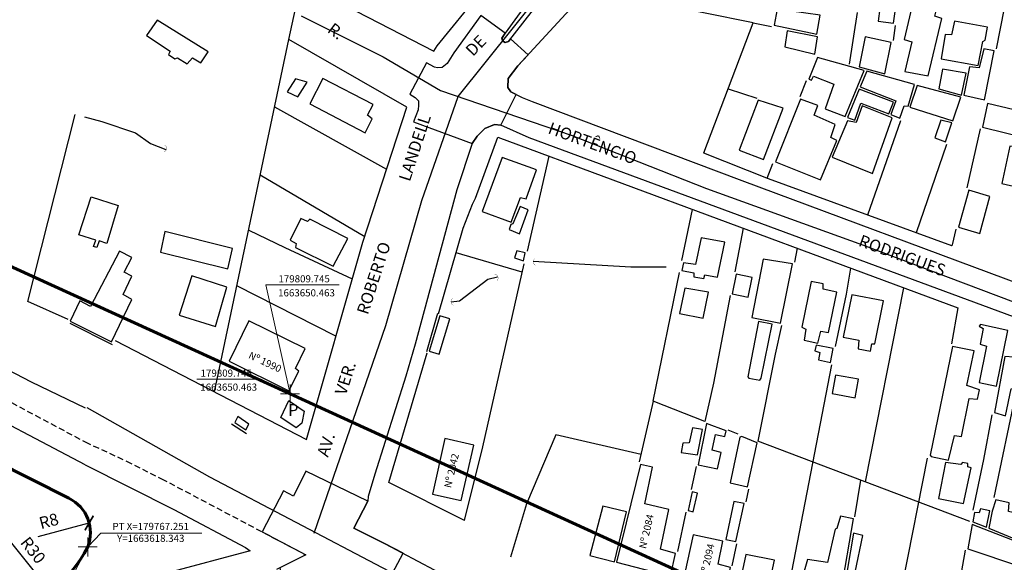
# Model space of a CAD drawing. Units: millimetres. Extents: x 178320 to 180858, y 1662355 to 1664597.
# Drawn here: x 179753 to 179960, y 1663615 to 1663729 of the extents above; entities that cross this region are included whole.
import ezdxf
from ezdxf.enums import TextEntityAlignment as Align

# ---------------------------------------------------------------- set-up
doc = ezdxf.new("R2010")
doc.units = ezdxf.units.MM
doc.header["$LTSCALE"] = 5
doc.header["$PDMODE"] = 2
doc.header["$PDSIZE"] = 2
doc.linetypes.add('HIDDEN', pattern=[0.375, 0.25, -0.125])
doc.layers.get('0').update_dxf_attribs({"plot": 0})
for name, color, linetype, lineweight in [('Cotas_Coordenadas', 7, 'Continuous', 20), ('Linhas de Cota', 7, 'Continuous', 5), ('Traçado Viario', 7, 'Continuous', 60)]:
    doc.layers.add(name, color=color, linetype=linetype, lineweight=lineweight)
for name, color, linetype in [('TOP-MEIO-FIO', 7, 'HIDDEN'), ('V-BUEIRO', 5, 'Continuous'), ('V-CANTEIRO', 3, 'Continuous'), ('V-EDIFICACAO', 2, 'Continuous'), ('V-EDIFICACAO_IDENTIFICADA', 6, 'Continuous'), ('V-LOTE', 1, 'Continuous'), ('V-NOME_DOS_LOGRADOUROS', 7, 'Continuous'), ('V-QUADRA', 6, 'Continuous'), ('V-TESTADA', 5, 'Continuous'), ('V-VALETA', 6, 'Continuous')]:
    doc.layers.add(name, color=color, linetype=linetype)
doc.layers.add('V-CRUZAMENTO', color=1, linetype='Continuous', plot=False)
doc.layers.add('V-EIXO_DE_LOGRADOURO', color=3, linetype='Continuous', plot=False)
doc.styles.get("Standard").update_dxf_attribs({"font": 'ARIAL.TTF', "height": 2})
doc.dimstyles.new('ISO-25', dxfattribs={"dimtxt": 2.5, "dimasz": 2.5, "dimexe": 1.25, "dimexo": 0.625, "dimgap": 1, "dimtad": 1, "dimtxsty": 'Standard', "dimblk": 'ARCHTICK', "dimcen": 0, "dimadec": 0, "dimazin": 0, "dimtfac": 1, "dimtmove": 0, "dimatfit": 3, "dimldrblk": 'ARCHTICK', "dimfxl": 0, "dimarcsym": 0})
doc.dimstyles.get("Standard").update_dxf_attribs({"dimtxt": 2, "dimasz": 0.18, "dimexe": 0.18, "dimexo": 0.0625, "dimgap": 0.09, "dimtad": 0, "dimdec": 4, "dimzin": 0, "dimdsep": 46, "dimtxsty": 'Standard', "dimcen": 0.09, "dimadec": 0, "dimazin": 0, "dimtfac": 1, "dimtdec": 4, "dimtofl": 0, "dimtmove": 0, "dimatfit": 0, "dimfxl": 0, "dimtolj": 1, "dimtzin": 0, "dimarcsym": 0})

# ---------------------------------------------------------------- blocks, each defined once
blk = doc.blocks.new('305')
at = {"color": 0, "linetype": 'ByBlock', "lineweight": -2, "const_width": 0.05}
blk.add_lwpolyline([(0.73, 0.39, 0.60863), (-0.73, 0.38)], format="xyb", dxfattribs=at)
blk = doc.blocks.new('_Oblique')
at = {"color": 0, "linetype": 'ByBlock', "lineweight": -2}
blk.add_line((-0.5, -0.5), (0.5, 0.5), dxfattribs=at)
blk = doc.blocks.new('*D55')
at = {"layer": 'Defpoints', "color": 0}
for p in [(179945.92, 1663760.05), (179869.05, 1663575.41)]:
    blk.add_point(p, dxfattribs=at)
at = {"layer": 'Linhas de Cota', "color": 0, "lineweight": 0}
blk.add_line((179870.02, 1663577.74), (179869.05, 1663575.41), dxfattribs=at)
at = {"layer": 'Linhas de Cota', "color": 0, "lineweight": 0, "xscale": 1.2, "yscale": 1.2, "zscale": 1.2, "rotation": 247.3958398281368}
blk.add_blockref('_Oblique', (179869.05, 1663575.41), dxfattribs=at)
at = {"layer": 'Linhas de Cota', "color": 0, "insert": (179870.96, 1663580.02), "char_height": 1.5, "attachment_point": 5, "rotation": 67.3958}
blk.add_mtext('\\A1;R200', dxfattribs=at)
blk = doc.blocks.new('_ArchTick')
at = {"color": 0, "const_width": 0.15}
blk.add_lwpolyline([(-0.5, -0.5), (0.5, 0.5)], dxfattribs=at)
blk = doc.blocks.new('*D88')
at = {"layer": 'Defpoints', "color": 0}
for p in [(179767.54, 1663623.38), (179759.73, 1663621.3)]:
    blk.add_point(p, dxfattribs=at)
at = {"layer": 'Linhas de Cota', "color": 0, "lineweight": -2}
blk.add_line((179756.81, 1663620.52), (179767.54, 1663623.38), dxfattribs=at)
at = {"layer": 'Linhas de Cota', "color": 0, "lineweight": -2, "xscale": 2.5, "yscale": 2.5, "zscale": 2.5, "rotation": 14.97931043218736}
blk.add_blockref('_ArchTick', (179767.54, 1663623.38), dxfattribs=at)
at = {"layer": 'Linhas de Cota', "color": 0, "insert": (179759.14, 1663623.49), "char_height": 2.5, "attachment_point": 5, "rotation": 14.9793}
blk.add_mtext('R8', dxfattribs=at)
blk = doc.blocks.new('*D89')
at = {"layer": 'Defpoints', "color": 0}
for p in [(179740.75, 1663632.4), (179759.41, 1663608.91)]:
    blk.add_point(p, dxfattribs=at)
at = {"layer": 'Linhas de Cota', "color": 0, "lineweight": -2}
blk.add_line((179751.25, 1663619.17), (179759.41, 1663608.91), dxfattribs=at)
at = {"layer": 'Linhas de Cota', "color": 0, "lineweight": -2, "xscale": 2.5, "yscale": 2.5, "zscale": 2.5, "rotation": 308.4623405275031}
blk.add_blockref('_ArchTick', (179759.41, 1663608.91), dxfattribs=at)
at = {"layer": 'Linhas de Cota', "color": 0, "insert": (179755.51, 1663617.47), "char_height": 2.5, "attachment_point": 5, "rotation": 308.4623}
blk.add_mtext('R30', dxfattribs=at)

msp = doc.modelspace()

# ---------------------------------------------------------------- linework, layer by layer
at = {"layer": 'Linhas de Cota', "lineweight": 0}
for p, q in [((179820.0281, 1663673.34177), (179804.663, 1663673.34177)), ((179803.67544, 1663653.54793), (179790.17943, 1663653.54793))]:
    msp.add_line(p, q, dxfattribs=at)
at = {"layer": 'Linhas de Cota'}
for p, q in [((179767.25157, 1663618.34297), (179769.96867, 1663621.22264)), ((179769.96867, 1663621.22264), (179791.17631, 1663621.22264)), ((179761.02557, 1663606.60097), (179767.25157, 1663618.34297))]:
    msp.add_line(p, q, dxfattribs=at)
for p in [(179809.745, 1663650.463), (179809.74557, 1663650.46297), (179767.25157, 1663618.34297)]:
    msp.add_point(p, dxfattribs=at)
at = {"layer": 'TOP-MEIO-FIO'}
msp.add_lwpolyline([(179746.27, 1663651.3), (179766.7, 1663640.39), (179775.36, 1663636.39), (179782.73, 1663632.68), (179813.04, 1663616.69), (179801.58, 1663611), (179799, 1663609.44), (179796.74, 1663608.37), (179786.48, 1663604.69), (179776.27, 1663601.29), (179766.78, 1663598.87), (179753.76, 1663596.4), (179742.06, 1663594.23)], dxfattribs=at)
at = {"layer": 'Traçado Viario'}
for p, q in [((179571.43457, 1663759.06997), (179809.74557, 1663650.46297)), ((179558.90957, 1663731.76797), (179763.26518, 1663628.56277)), ((179925.85861, 1663597.56607), (179809.745, 1663650.463)), ((179925.85918, 1663597.56603), (179809.74557, 1663650.46297))]:
    msp.add_line(p, q, dxfattribs=at)
at = {"layer": 'Traçado Viario', "lineweight": 0}
for p, q in [((179809.74557, 1663650.46297), (179804.663, 1663673.34177)), ((179809.745, 1663650.463), (179803.67544, 1663653.54793))]:
    msp.add_line(p, q, dxfattribs=at)
at = {"layer": 'Traçado Viario'}
for centre, radius, start, end in [((179759.72672, 1663621.29516), 8.08325, 338.5786677, 64.0394204), ((179740.74662, 1663632.39599), 30, 284.2802572, 332.0673004)]:
    msp.add_arc(centre, radius, start, end, dxfattribs=at)
at = {"layer": 'V-CANTEIRO'}
msp.add_lwpolyline([(179873.68, 1663745.75), (179884.73, 1663757.02), (179893.21, 1663765.24), (179897.41, 1663769.07), (179908.74, 1663778.85), (179909.23, 1663779.41), (179909.64, 1663780.42), (179909.23, 1663780.87), (179908.59, 1663781.08), (179907.92, 1663780.76), (179885.25, 1663760.23), (179871.03, 1663745.74), (179862.16, 1663736.17), (179857.53, 1663729.73), (179854.9, 1663726.23), (179854.29, 1663725.23), (179854.29, 1663724.93), (179854.34, 1663724.58), (179854.96, 1663724.24), (179855.62, 1663724.44), (179862.11, 1663732.78), (179867.36, 1663739.22)], close=True, dxfattribs=at)
at = {"layer": 'V-CRUZAMENTO'}
for points in [[(179856.13, 1663713.86), (179855.52, 1663714.78), (179855.58, 1663716.66), (179857.62, 1663719.36), (179859.73247, 1663721.64844), (179856.07499, 1663725.02469), (179855.62, 1663724.44), (179854.96, 1663724.24), (179854.34, 1663724.58), (179854.25528, 1663725.17307), (179854.9, 1663726.23), (179849.80897, 1663729.90076), (179844.17, 1663722.08), (179842.73, 1663719.84), (179841.71, 1663719), (179840.75, 1663718.89), (179840.09, 1663719.08), (179838.40149, 1663719.97659), (179834.92, 1663713.42), (179836.04, 1663712.71), (179836.69, 1663712.02), (179836.75, 1663711.06), (179836.62, 1663710.1), (179835.6917, 1663707.58606), (179848.03, 1663703.03), (179849.04, 1663704.57), (179850.67, 1663706.16), (179852.69, 1663707.04), (179854.02, 1663706.91), (179857.23187, 1663713.30674)], [(179833.5245, 1663617.02473), (179829.75, 1663619.04), (179823.17, 1663622.3), (179826.05, 1663627.93), (179813.03519, 1663634.2792), (179810.45033, 1663628.98069), (179808.39503, 1663630.09761), (179803.87068, 1663621.52397), (179813.03539, 1663616.68771), (179807.60952, 1663613.99372), (179809.79104, 1663602.45811), (179810.7, 1663602.63), (179812.23, 1663603.12), (179815.99217, 1663603.72552), (179827.83474, 1663609.09762), (179828.98365, 1663608.51995)]]:
    msp.add_lwpolyline(points, close=True, dxfattribs=at)
at = {"layer": 'V-EDIFICACAO'}
for points in [[(179932.48, 1663742.58), (179931.42, 1663734.64), (179933.96, 1663734.1), (179933.29, 1663728.74), (179936.54, 1663728.26), (179938.4, 1663741.67), (179932.48, 1663742.58)], [(179942.27, 1663734.38), (179941.53, 1663730.81), (179940.15, 1663730.8), (179938.73, 1663724.86), (179940.35, 1663724.4), (179938.91, 1663718.13), (179943.81, 1663717.25), (179946.65, 1663729.25), (179945.2, 1663729.73), (179946.14, 1663733.72), (179942.27, 1663734.38)], [(179912.05, 1663731.26), (179911.43, 1663727.87), (179920.38, 1663725.96), (179921.1, 1663729.94), (179912.05, 1663731.26)], [(179781.79, 1663728.93), (179779.6, 1663725.7), (179784.57, 1663722.39), (179784.2, 1663721.71), (179785.53, 1663720.81), (179786.09, 1663721.05), (179788.13, 1663719.74), (179789.24, 1663721.01), (179791.02, 1663719.96), (179792.57, 1663722.26), (179781.79, 1663728.93)], [(179949.32, 1663728.74), (179948.72, 1663725.87), (179947.38, 1663725.89), (179946.53, 1663720.78), (179954.32, 1663719.42), (179955.3, 1663724.48), (179955.76, 1663724.74), (179956.27, 1663727.47), (179949.32, 1663728.74)], [(179914.17, 1663726.67), (179913.68, 1663723.3), (179919.97, 1663721.8), (179920.51, 1663725.43), (179914.17, 1663726.67)], [(179930.53, 1663725.46), (179929.32, 1663719.16), (179934.72, 1663717.69), (179936.02, 1663724.24), (179930.53, 1663725.46)], [(179952.45, 1663719.14), (179951.3, 1663713.17), (179955.63, 1663712.17), (179957.67, 1663722.49), (179955.5, 1663722.91), (179954.54, 1663718.89), (179952.45, 1663719.14)], [(179920.53, 1663721.09), (179918.74, 1663716.57), (179919.27, 1663716.3), (179919.73, 1663717.18), (179923.96, 1663715.49), (179922.18, 1663710.31), (179926.35, 1663708.68), (179930.35, 1663718.35), (179920.53, 1663721.09)], [(179930.91, 1663718.24), (179929.5, 1663714.9), (179937, 1663711.99), (179935.93, 1663709.1), (179937.82, 1663708.34), (179938.72, 1663710.96), (179939.58, 1663710.87), (179940.93, 1663715.44), (179930.91, 1663718.24)], [(179946.79, 1663718.65), (179946.02, 1663714.54), (179950.78, 1663713.19), (179951.75, 1663717.78), (179946.79, 1663718.65)], [(179809.15, 1663713.85), (179811.37, 1663712.85), (179813.34, 1663715.88), (179810.88, 1663716.58), (179809.15, 1663713.85)], [(179816.61, 1663716.7), (179813.92, 1663711.36), (179825.49, 1663705.27), (179827.01, 1663708.23), (179825.99, 1663708.99), (179827.18, 1663711.21), (179816.61, 1663716.7)], [(179929.31, 1663714.46), (179926.82, 1663708.51), (179928.42, 1663707.91), (179929.67, 1663711.49), (179935.53, 1663709.29), (179936.52, 1663711.68), (179929.31, 1663714.46)], [(179941.48, 1663715.22), (179939.97, 1663710.66), (179948.94, 1663707.78), (179950.65, 1663712.75), (179941.48, 1663715.22)], [(179908.1, 1663712.15), (179904.1, 1663701.63), (179909.23, 1663699.65), (179913.36, 1663710.44), (179908.1, 1663712.15)], [(179919.84, 1663708.95), (179920.64, 1663711.01), (179917, 1663712.34), (179911.71, 1663699.16), (179921.17, 1663695.4), (179924.64, 1663703.7), (179923.38, 1663704.3), (179924.29, 1663707.01), (179919.84, 1663708.95)], [(179929.95, 1663710.92), (179928.67, 1663707.43), (179926.82, 1663707.81), (179923.63, 1663700.14), (179932.07, 1663696.72), (179936.22, 1663708.44), (179929.95, 1663710.92)], [(179956.29, 1663711.43), (179955.18, 1663706.46), (179964.87, 1663704.12), (179965.96, 1663709.12), (179956.29, 1663711.43)], [(179946.44, 1663707.93), (179945.21, 1663704.25), (179947.45, 1663703.4), (179948.78, 1663707.34), (179946.44, 1663707.93)], [(179960.96, 1663702.47), (179959.26, 1663694.61), (179962.6, 1663693.86), (179964.78, 1663703.64), (179963.14, 1663704.02), (179962.74, 1663702.27), (179960.96, 1663702.47)], [(179850.08, 1663688.73), (179856.19, 1663686.55), (179858.13, 1663691.67), (179859.31, 1663691.45), (179861.48, 1663697.48), (179854.31, 1663700.11), (179850.08, 1663688.73)], [(179952.33, 1663693.22), (179950.15, 1663685.49), (179954.64, 1663684.16), (179956.73, 1663691.94), (179952.33, 1663693.22)], [(179765.4, 1663683.9), (179767.93, 1663691.86), (179773.66, 1663690.05), (179771.28, 1663682.04), (179769.66, 1663682.58), (179769.12, 1663681.2), (179768.47, 1663681.39), (179768.93, 1663682.78)], [(179856.54, 1663686.14), (179856.13, 1663686.03), (179855.74, 1663684.97), (179857.91, 1663684.08), (179859.79, 1663689.08), (179858.11, 1663689.81), (179856.54, 1663686.14)], [(179813.92, 1663687.13), (179813.44, 1663686.63), (179812.04, 1663687.26), (179809.74, 1663682.76), (179811.03, 1663682.07), (179810.89, 1663681.18), (179818.83, 1663677.27), (179821.9, 1663683.13), (179813.92, 1663687.13)], [(179783.45, 1663684.58), (179782.55, 1663680.2), (179796.66, 1663676.72), (179797.67, 1663680.99), (179783.45, 1663684.58)], [(179896.09, 1663683.25), (179894.92, 1663677.65), (179892.39, 1663678.02), (179892.01, 1663676.4), (179894.57, 1663675.9), (179894.6, 1663675.02), (179896.68, 1663674.68), (179896.88, 1663675.47), (179899.51, 1663674.98), (179901.05, 1663682.32), (179896.09, 1663683.25)], [(179767.85, 1663668.81), (179765.56, 1663670.03), (179763.53, 1663665.75), (179772.24, 1663661.44), (179776.53, 1663670.26), (179774.65, 1663671.37), (179776.49, 1663675.21), (179774.88, 1663676.06), (179776.49, 1663679.13), (179773.92, 1663680.47)], [(179857.4, 1663680.52), (179856.89, 1663679.03), (179858.75, 1663678.43), (179859.14, 1663680.12), (179857.4, 1663680.52)], [(179909.16, 1663678.77), (179906.78, 1663666.5), (179912.75, 1663665.35), (179915.28, 1663677.76), (179909.16, 1663678.77)], [(179789.14, 1663675.26), (179786.45, 1663667.02), (179794.06, 1663664.6), (179796.49, 1663672.91), (179789.14, 1663675.26)], [(179903.46, 1663675.59), (179902.62, 1663671.48), (179906, 1663670.8), (179906.85, 1663674.92), (179903.46, 1663675.59)], [(179892.69, 1663672.67), (179891.54, 1663667.37), (179896.51, 1663666.37), (179897.66, 1663671.8), (179892.69, 1663672.67)], [(179919.21, 1663674.07), (179917.24, 1663664.45), (179918.09, 1663664.09), (179917.72, 1663661.73), (179920.64, 1663661.14), (179921.25, 1663663.62), (179922.89, 1663663.35), (179924.64, 1663671.81), (179921.74, 1663672.46), (179921.73, 1663673.59), (179919.21, 1663674.07)], [(179927.76, 1663671.29), (179925.97, 1663662.42), (179929.24, 1663661.75), (179929.11, 1663659.96), (179931.69, 1663659.43), (179931.97, 1663660.99), (179932.56, 1663660.97), (179934.43, 1663670.04), (179927.76, 1663671.29)], [(179838.98, 1663659.46), (179841.09, 1663658.8), (179843.31, 1663666.2), (179841.18, 1663666.83), (179838.98, 1663659.46)], [(179801.1, 1663665.81), (179796.92, 1663657.37), (179809.46, 1663651.13), (179811.56, 1663655.27), (179810.88, 1663655.83), (179812.92, 1663660.04), (179801.1, 1663665.81)], [(179908.18, 1663665.69), (179905.93, 1663654.09), (179906.11, 1663653.77), (179908.4, 1663653.35), (179908.72, 1663653.79), (179911.03, 1663665.13), (179908.18, 1663665.69)], [(179954.8, 1663665.04), (179954.53, 1663664.69), (179955.33, 1663664.18), (179954.7, 1663660.93), (179956.06, 1663660.52), (179954.53, 1663652.89), (179958.12, 1663652.1), (179960.56, 1663663.81), (179954.8, 1663665.04)], [(179920.27, 1663660.71), (179920.01, 1663659.5), (179921.02, 1663659.16), (179920.78, 1663657.61), (179923.27, 1663657.05), (179923.83, 1663660.04), (179920.27, 1663660.71)], [(179944.18, 1663637.62), (179944.45, 1663637.34), (179948.04, 1663636.58), (179949.31, 1663641.72), (179950.81, 1663641.53), (179952.4, 1663649.49), (179954.14, 1663649.39), (179954.57, 1663651.31), (179951.93, 1663652.22), (179953.47, 1663659.55), (179948.88, 1663660.45), (179944.18, 1663637.62)], [(179959.89, 1663658.31), (179957.71, 1663646.56), (179960.06, 1663645.9), (179961.21, 1663651.57), (179962.1, 1663651.63), (179962.62, 1663653.92), (179962.11, 1663654.48), (179962.74, 1663657.69), (179962.65, 1663658.65), (179962.04, 1663658.77), (179961.82, 1663658.2), (179959.89, 1663658.31)], [(179924.36, 1663654.39), (179923.65, 1663650.54), (179928.43, 1663649.63), (179929.14, 1663653.56), (179924.36, 1663654.39)], [(179798.75, 1663645.72), (179798.12, 1663644.48), (179800.43, 1663642.96), (179801.09, 1663644.13), (179798.75, 1663645.72)], [(179895.47, 1663635.6), (179899.57, 1663634.72), (179900.34, 1663638.18), (179898.43, 1663638.68), (179899.12, 1663641.93), (179901.1, 1663641.56), (179901.36, 1663642.74), (179897.26, 1663644.27), (179895.47, 1663635.6)], [(179894.26, 1663643.32), (179893.57, 1663640.18), (179892.26, 1663640.17), (179891.93, 1663638.2), (179895.36, 1663637.69), (179896.42, 1663643.01), (179894.26, 1663643.32)], [(179904.65, 1663641.53), (179904.22, 1663641.4), (179902.21, 1663631.8), (179905.82, 1663630.95), (179907.84, 1663640.2), (179904.65, 1663641.53)], [(179842.25, 1663641.15), (179839.66, 1663629.43), (179845.72, 1663628.07), (179848.38, 1663639.75), (179842.25, 1663641.15)], [(179883.34, 1663635.67), (179878.35, 1663615.13), (179889.66, 1663612.23), (179890.72, 1663616.96), (179887.58, 1663617.88), (179889.32, 1663626.2), (179884.26, 1663627.39), (179885.87, 1663635.07), (179883.34, 1663635.67)], [(179947.42, 1663636.09), (179945.93, 1663628.54), (179951.23, 1663627.47), (179952.82, 1663634.94), (179952.16, 1663635.17), (179952.12, 1663635.89), (179951.01, 1663636.1), (179950.68, 1663635.64), (179947.42, 1663636.09)], [(179893.37, 1663626), (179894.46, 1663625.73), (179895.32, 1663629.66), (179894.22, 1663629.92), (179893.37, 1663626)], [(179872.73, 1663616.58), (179877.91, 1663615.21), (179880.42, 1663625.75), (179875.43, 1663626.91), (179872.73, 1663616.58)], [(179901.29, 1663619.94), (179903.39, 1663619.47), (179905.11, 1663627.46), (179902.95, 1663627.89), (179901.29, 1663619.94)], [(179960.67, 1663625.77), (179960.84, 1663627.59), (179957.98, 1663628.23), (179957.21, 1663625.88), (179956.57, 1663622.29), (179963.83, 1663619.3), (179967.76, 1663618.93), (179968.78, 1663623.9), (179960.67, 1663625.77)], [(179953.55, 1663625.56), (179953.17, 1663623.65), (179956.07, 1663622.49), (179956.76, 1663625.9), (179954.79, 1663626.36), (179954.48, 1663625.51), (179953.55, 1663625.56)], [(179924.6, 1663622.2), (179924.23, 1663622.09), (179922.68, 1663615.09), (179918.45, 1663615.71), (179917.62, 1663612.81), (179917.06, 1663612.69), (179915.03, 1663603.45), (179914.96, 1663601.93), (179920.46, 1663600.78), (179922.48, 1663609.73), (179925.54, 1663609.17), (179928.09, 1663624.22), (179925.41, 1663624.79), (179924.6, 1663622.2)], [(179953.04, 1663623.09), (179952.15, 1663617.99), (179963.17, 1663614.24), (179964.01, 1663618.77), (179953.04, 1663623.09)], [(179894.4, 1663620.87), (179892.01, 1663610.03), (179894.91, 1663609.25), (179895.46, 1663610.06), (179897.9, 1663609.46), (179897.12, 1663605.31), (179897.63, 1663604.92), (179897.29, 1663602.96), (179899.74, 1663602.32), (179902.3, 1663614.01), (179899.67, 1663614.73), (179900.65, 1663619.57), (179894.4, 1663620.87)], [(179928.11, 1663621.24), (179926.78, 1663613.44), (179928.48, 1663613.07), (179930.1, 1663620.79), (179928.11, 1663621.24)], [(179905.46, 1663616.8), (179903.24, 1663606.26), (179909.18, 1663604.95), (179911.53, 1663615.6), (179905.46, 1663616.8)]]:
    msp.add_lwpolyline(points, close=True, dxfattribs=at)
at = {"layer": 'V-EDIFICACAO_IDENTIFICADA'}
msp.add_lwpolyline([(179809.53, 1663648.99), (179812.69, 1663646.83), (179812.19, 1663644.36), (179811.03, 1663643.32), (179807.8, 1663645.51), (179809.46, 1663649.06)], close=True, dxfattribs=at)
at = {"layer": 'V-EIXO_DE_LOGRADOURO'}
for points in [[(179557.78, 1663745.16), (179567.38, 1663741.99), (179580.61, 1663735.46), (179610.46, 1663722.71), (179626.36, 1663715.05), (179691.2, 1663685.61), (179707.21, 1663678.05), (179755.33, 1663653.01), (179766.69, 1663647.57)], [(179814.81, 1663621.26), (179829.83, 1663664.8), (179837.44, 1663691.07), (179845.05, 1663712.87), (179862.65, 1663734.84), (179872.43, 1663745.74)], [(179812.08, 1663729.86), (179829.33, 1663721.2), (179841.32, 1663714.14), (179868.82, 1663704.77), (179897.24, 1663693.56), (179929.97, 1663681.74), (179965.46, 1663668.38), (179995.11, 1663658.09), (180029.14, 1663653.9)], [(180249.05, 1663544.68), (180226.62, 1663546.53), (180205.44, 1663547.99), (180163.23, 1663551.23), (180142.2, 1663552.54), (180099.52, 1663552.7), (180079.38, 1663553.21), (180044.29, 1663555.28), (180007.88, 1663558.5), (179973.31, 1663563.57), (179939.35, 1663569.87), (179907.85, 1663579.85), (179876.97, 1663591.37), (179847.32, 1663604.42), (179792.92, 1663632.98), (179767.12, 1663647.57)]]:
    msp.add_lwpolyline(points, dxfattribs=at)
at = {"layer": 'V-LOTE'}
for points in [[(179772.98, 1663661.71), (179813.19, 1663640.91), (179825.04, 1663682.31), (179834.26, 1663710.64), (179809.48, 1663724.85), (179812.09, 1663736.82), (179839.92, 1663722.4), (179840.67, 1663723.53), (179858.71, 1663745.72)], [(179958.14, 1663722.92), (179961.51, 1663740.02)], [(179907.03, 1663728.38), (179875.76, 1663734.75)], [(179928.91, 1663730.54), (179927.17, 1663719.7)], [(179896.64, 1663701.08), (179907.03, 1663728.38), (179910.88, 1663727.58)], [(179936.87, 1663727.81), (179936.44, 1663724.63)], [(179793.9, 1663650.89), (179809.49, 1663724.88)], [(179916.9, 1663712.92), (179918.23, 1663716.24)], [(179901.75, 1663714.53), (179907.82, 1663712.56)], [(179806.5, 1663710.73), (179830.03, 1663697.65)], [(179754.68, 1663669.85), (179764.63, 1663709.09)], [(179931.13, 1663688.08), (179938.02, 1663707.83)], [(179951.98, 1663693.7), (179954.8, 1663706.09)], [(179840.93, 1663667.29), (179846.13, 1663685.27), (179848.07, 1663690.29), (179848.71, 1663691.58), (179853.38, 1663704.34), (179950.04, 1663668.53)], [(179941.31, 1663684.33), (179947.68, 1663702.87)], [(179859.62, 1663680.47), (179864.2, 1663700.41)], [(179896.61, 1663701.09), (179910.15, 1663695.67), (179948.71, 1663681.63)], [(179909.96, 1663695.75), (179911.18, 1663698.87)], [(179825.43, 1663683.47), (179803.49, 1663696.42)], [(179892.02, 1663678.51), (179894.29, 1663689.2)], [(179801.1, 1663684.86), (179808.63, 1663681.2), (179822.8, 1663674.66)], [(179904.95, 1663685.27), (179903.19, 1663676.08)], [(179948.71, 1663681.63), (179948.9, 1663681.8), (179949.69, 1663685.05)], [(179915.75, 1663678.11), (179916.34, 1663681.06)], [(179858.53, 1663676.02), (179844.63, 1663680.1)], [(179846.42, 1663623.89), (179850.21, 1663639.38), (179858.95, 1663677.79)], [(179927.49, 1663676.9), (179926.57, 1663671.44), (179924.28, 1663660.41)], [(179896.91, 1663644.69), (179886, 1663648.92), (179891.53, 1663675.95)], [(179819.37, 1663662.62), (179798.56, 1663673.13)], [(179930.64, 1663632), (179938.67, 1663672.74)], [(179902.19, 1663671.16), (179898.7, 1663652.76), (179896.91, 1663644.69)], [(179763.12, 1663666.08), (179754.68, 1663669.85)], [(179950.04, 1663668.53), (179948.68, 1663660.96)], [(179908.05, 1663640.53), (179911.69, 1663658.83), (179913.05, 1663664.86)], [(179846.42, 1663623.89), (179830.52, 1663631.89), (179838.52, 1663659.07)], [(179766.71, 1663635.6), (179739.26, 1663649.97), (179726.18, 1663656.47)], [(179923.49, 1663656.57), (179912.25, 1663598.66)], [(179957.64, 1663628.73), (179962.38, 1663651.15)], [(179886.01, 1663648.92), (179883.1, 1663636.21)], [(179957.14, 1663646.05), (179955.41, 1663636.72), (179953.18, 1663626.08)], [(179883.48, 1663637.74), (179865.6, 1663641.86), (179859.4, 1663627.39), (179856.02, 1663616.19)], [(179903.85, 1663642.04), (179901.79, 1663642.88)], [(179952.52, 1663623.7), (179908, 1663640.55)], [(179766.71, 1663635.6), (179785.35, 1663626.21), (179800.41, 1663618.23), (179801.38, 1663617.57), (179766.76, 1663608.33)], [(179895.03, 1663635.26), (179893.98, 1663630.38)], [(179929.03, 1663613.12), (179938.51, 1663611.12), (179943.67, 1663637)], [(179928.39, 1663624.66), (179929.67, 1663632.36)], [(179905.53, 1663627.83), (179906.14, 1663630.48)], [(179892.89, 1663625.64), (179891.15, 1663617.37)], [(179902.63, 1663614.42), (179903.59, 1663618.99)], [(179946.17, 1663586.24), (179946.3, 1663587.72), (179951.66, 1663617.7)]]:
    msp.add_lwpolyline(points, dxfattribs=at)
at = {"layer": 'V-QUADRA'}
for points in [[(179881.99, 1663745.76), (179857.62, 1663719.36), (179855.58, 1663716.66), (179855.52, 1663714.78), (179856.13, 1663713.86), (179858.5, 1663712.67), (179860.58, 1663711.86), (179904.68, 1663695.26), (179963.71, 1663673.3), (179989.04, 1663663.68), (179990.31, 1663663.47), (179991.25, 1663663.64), (179991.82, 1663663.92), (179992.97, 1663665.07), (179993.29, 1663665.84), (180005.63, 1663730.34)], [(179984.25, 1663658.3), (179867, 1663701.61), (179859.99, 1663704.26), (179854.02, 1663706.91), (179852.69, 1663707.04), (179850.67, 1663706.16), (179849.04, 1663704.57), (179848.03, 1663703.03), (179844.81, 1663693.33), (179836.04, 1663660.94), (179834.07, 1663654.17), (179827.58, 1663633.6), (179826.18, 1663628.96), (179826.05, 1663627.93), (179823.17, 1663622.3), (179829.75, 1663619.04), (179843.46, 1663611.72)]]:
    msp.add_lwpolyline(points, dxfattribs=at)
at = {"layer": 'V-TESTADA'}
for points in [[(179772.98, 1663661.71), (179813.19, 1663640.91), (179825.04, 1663682.31), (179834.26, 1663710.64), (179809.48, 1663724.85), (179812.09, 1663736.82), (179839.92, 1663722.4), (179840.67, 1663723.53), (179858.71, 1663745.72)], [(179840.93, 1663667.29), (179846.13, 1663685.27), (179848.07, 1663690.29), (179848.71, 1663691.58), (179853.38, 1663704.34), (179950.04, 1663668.53)], [(179896.61, 1663701.09), (179910.15, 1663695.67), (179948.71, 1663681.63)], [(179763.12, 1663666.08), (179754.68, 1663669.85)], [(179838.46, 1663659.41), (179840.77, 1663667.4)], [(179763.47, 1663665.33), (179772.4, 1663660.85)], [(179846.42, 1663623.89), (179830.52, 1663631.89), (179838.52, 1663659.07)], [(179766.71, 1663635.6), (179739.26, 1663649.97), (179726.18, 1663656.47)], [(179797.41, 1663644.19), (179800.57, 1663642.19)], [(179766.71, 1663635.6), (179785.35, 1663626.21), (179800.41, 1663618.23), (179801.38, 1663617.57), (179766.76, 1663608.33)]]:
    msp.add_lwpolyline(points, dxfattribs=at)
at = {"layer": 'V-VALETA'}
for points in [[(179766.58, 1663708.65), (179770.23, 1663707.68), (179777.27, 1663705.26), (179780.4, 1663703.03), (179783.65, 1663701.76)], [(179888.76, 1663677.09), (179881.34, 1663677.05), (179860.84, 1663678.24)], [(179853.35, 1663674.98), (179851.27, 1663674.52), (179845.33, 1663669.95), (179843.6, 1663669.76)]]:
    msp.add_lwpolyline(points, dxfattribs=at)

# ---------------------------------------------------------------- block references
at = {"layer": 'V-BUEIRO'}
for p, xscale, yscale, zscale, rotation in [((179782.97, 1663702.03), 0.9999984182423879, 0.9999984182423879, 0.9999984182423879, 263), ((179861.66, 1663678.2), 0.9999969092571209, 0.9999969092571209, 0.9999969092571209, 95), ((179852.62, 1663674.82), 0.9999989583058829, 0.9999989583058829, 0.9999989583058829, 288), ((179844.37, 1663669.84), 0.9999969092571209, 0.9999969092571209, 0.9999969092571209, 95)]:
    msp.add_blockref('305', p, dxfattribs=dict(at, xscale=xscale, yscale=yscale, zscale=zscale, rotation=rotation))

# ---------------------------------------------------------------- texts
at = {"layer": 'Cotas_Coordenadas', "char_height": 1.5, "attachment_point": 5}
for s, insert in [('\\A1;179809.745', (179812.69757, 1663674.6345)), ('\\A1;1663650.463', (179813.19964, 1663671.69048)), ('\\A1;179809.745', (179796.3449, 1663654.84066)), ('\\A1;1663650.463', (179796.84698, 1663651.89663)), ('PT X=179767.251  \\P  Y=1663618.343', (179780.48126, 1663621.21913))]:
    msp.add_mtext(s, dxfattribs=dict(at, insert=insert))
at = {"layer": 'Linhas de Cota', "char_height": 1.5, "width": 7.8610215, "attachment_point": 1}
for s, insert, rotation in [('Nº 1990', (179801.49455, 1663659.40544), 334.8376242), ('Nº 2042', (179842.09934, 1663630.97312), 76.782156), ('Nº 2084', (179883.03206, 1663618.2076), 76.782156), ('Nº 2094', (179895.78758, 1663612.04457), 76.782156)]:
    msp.add_mtext(s, dxfattribs=dict(at, insert=insert, rotation=rotation))
at = {"layer": 'V-NOME_DOS_LOGRADOUROS'}
for s, rotation, p in [('R.', 323, (179816.93, 1663725.93)), ('DE', 46, (179848.72, 1663720.63)), ('LANDELL', 72, (179835.64, 1663694.65)), ('HORTÊNCIO', 340, (179863.47, 1663704.5)), ('RODRIGUES', 340, (179928.71, 1663680.88)), ('ROBERTO', 72, (179826.83, 1663666.71)), ('VER.', 72, (179822.2, 1663649.81)), ('AV.', 72, (179818.46, 1663636.82))]:
    msp.add_text(s, height=2.50002, rotation=rotation, dxfattribs=at).set_placement(p, align=Align.BOTTOM_LEFT)
msp.add_text('P', height=2.50002, dxfattribs=at).set_placement((179809.34, 1663645.07), align=Align.BOTTOM_LEFT)

# ---------------------------------------------------------------- dimensions: what is measured, and where the dimension line sits
at = {"layer": 'Linhas de Cota'}
for center, mpoint, dimstyle, override, picture, middle in [((179945.91841, 1663760.04558), (179869.04593, 1663575.40911), 'Standard', {"dimtxt": 1.5, "dimasz": 1.2, "dimtoh": 1, "dimdec": 0, "dimdsep": 0, "dimblk1": 'Oblique', "dimblk2": 'Oblique', "dimsah": 1, "dimclre": 256, "dimtdec": 3, "dimatfit": 3, "dimlwd": 0, "dimlwe": 0}, '*D55', (179870.9639, 1663580.01579)), ((179759.72672, 1663621.29516), (179767.53529, 1663623.38443), 'ISO-25', {"dimdec": 0}, '*D88', (179759.72663, 1663621.29513))]:
    dim = msp.add_radius_dim(center=center, mpoint=mpoint, dimstyle=dimstyle, override=override, dxfattribs=at)
    dim.commit()
    dim.dimension.update_dxf_attribs({"geometry": picture, "text_midpoint": middle, "dimtype": 164})
dim = msp.add_radius_dim(center=(179740.74662, 1663632.39599), mpoint=(179759.40662, 1663608.90547), dimstyle='ISO-25', dxfattribs=at)
dim.commit()
dim.dimension.update_dxf_attribs({"geometry": '*D89', "text_midpoint": (179753.73087, 1663616.05051), "dimtype": 164})

doc.saveas('drawing.dxf')
